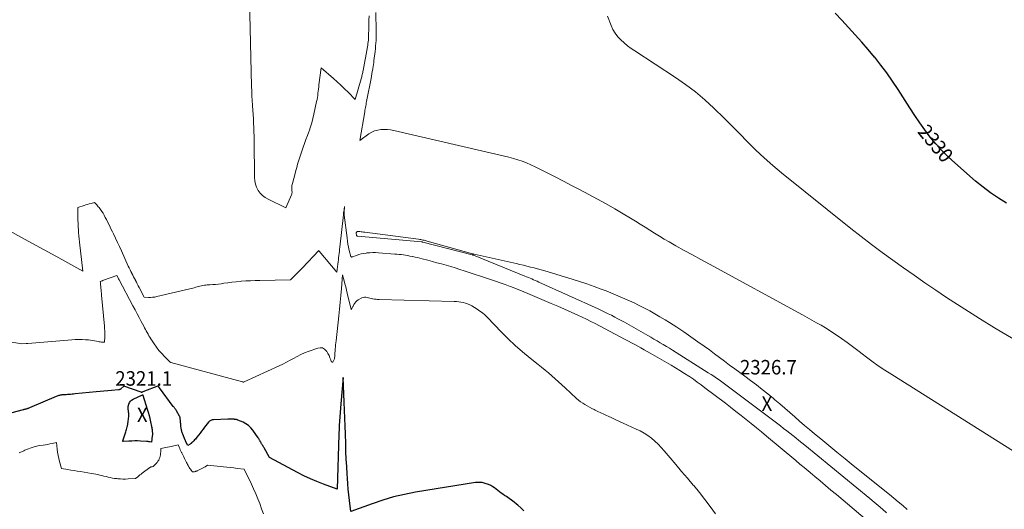
# Model space of a CAD drawing. Units: feet. Extents: x 1166699 to 1176672, y 7076370 to 7083870.
# Drawn here: x 1167823 to 1168501, y 7076876 to 7077213 of the extents above; entities that cross this region are included whole.
import ezdxf
from ezdxf.enums import TextEntityAlignment as Align

# ---------------------------------------------------------------- set-up
doc = ezdxf.new("R2010")
doc.units = ezdxf.units.FT
doc.header["$MEASUREMENT"] = 0
for name, color, linetype, lineweight in [('Level 44', 7, 'Continuous', 0), ('Level 45', 7, 'Continuous', 0), ('Level 46', 7, 'Continuous', 0)]:
    doc.layers.add(name, color=color, linetype=linetype, lineweight=lineweight)
doc.styles.add('Style-ENGINEERING', font='ENGINEERING.shx')

msp = doc.modelspace()

# ---------------------------------------------------------------- linework, layer by layer
at = {"layer": 'Level 44', "color": 32, "linetype": 'Continuous', "lineweight": 30, "flags": 128}
for points, elevation in [([(1168502.38, 7077086.88), (1168496.8, 7077090.37), (1168491.36, 7077094.06), (1168486.14, 7077098.04), (1168481.05, 7077102.23), (1168466.61, 7077114.81), (1168462.12, 7077118.95), (1168457.8, 7077123.26), (1168453.73, 7077127.8), (1168449.83, 7077132.51), (1168446.14, 7077137.39), (1168442.54, 7077142.34), (1168439.1, 7077147.4), (1168435.75, 7077152.52), (1168427.67, 7077165.28), (1168423.9, 7077170.99), (1168419.99, 7077176.6), (1168415.87, 7077182.05), (1168411.6, 7077187.41), (1168411.52, 7077187.51), (1168407.14, 7077192.69), (1168402.71, 7077197.83), (1168398.19, 7077202.89), (1168393.62, 7077207.9), (1168389, 7077212.88), (1168384.4, 7077217.87)], 2330), ([(1168169.92, 7076875.21), (1168167.98, 7076877.16), (1168165.94, 7076879.02), (1168165.07, 7076879.77), (1168163.38, 7076881.16), (1168161.65, 7076882.5), (1168159.86, 7076883.76), (1168158.04, 7076884.97), (1168156.82, 7076885.73), (1168155.6, 7076886.55), (1168154.41, 7076887.4), (1168153.27, 7076888.32), (1168152.15, 7076889.27), (1168151.02, 7076890.2), (1168149.85, 7076891.06), (1168148.6, 7076891.81), (1168147.31, 7076892.5), (1168145.66, 7076893.28), (1168143.48, 7076894.08), (1168141.25, 7076894.61), (1168138.97, 7076894.73), (1168136.65, 7076894.57), (1168095.39, 7076887.96), (1168087.8, 7076886.51), (1168080.28, 7076884.77), (1168072.89, 7076882.58), (1168065.56, 7076880.1), (1168051.04, 7076874.69), (1168050.01, 7076882.33), (1168049.54, 7076886.15), (1168049.13, 7076889.98), (1168048.81, 7076893.81), (1168048.54, 7076897.65), (1168048.38, 7076900.4), (1168048.1, 7076905.62), (1168047.84, 7076910.84), (1168047.61, 7076916.06), (1168047.41, 7076921.28), (1168047.17, 7076928.09), (1168046.97, 7076933.56), (1168046.77, 7076939.03), (1168046.57, 7076944.5), (1168046.36, 7076949.97), (1168045.72, 7076967.04), (1168044.05, 7076948.87), (1168043.79, 7076945.86), (1168043.56, 7076942.84), (1168043.35, 7076939.83), (1168043.17, 7076936.81), (1168043.01, 7076933.92), (1168042.92, 7076932.34), (1168042.85, 7076930.77), (1168042.79, 7076929.19), (1168042.73, 7076927.61), (1168041.51, 7076890.14), (1168032.23, 7076893.51), (1168027.63, 7076895.29), (1168023.1, 7076897.2), (1168018.65, 7076899.31), (1168014.25, 7076901.55), (1167994.88, 7076911.97), (1167991.36, 7076918.49), (1167991.15, 7076918.87), (1167990.93, 7076919.25), (1167990.7, 7076919.62), (1167990.46, 7076919.99), (1167990.41, 7076920.06), (1167990.2, 7076920.39), (1167989.98, 7076920.71), (1167989.76, 7076921.04), (1167989.55, 7076921.37), (1167989.33, 7076921.69), (1167989.12, 7076922.03), (1167988.92, 7076922.36), (1167988.73, 7076922.7), (1167988.61, 7076922.92), (1167988.44, 7076923.23), (1167988.28, 7076923.54), (1167988.12, 7076923.86), (1167987.96, 7076924.18), (1167987.8, 7076924.49), (1167987.63, 7076924.8), (1167987.44, 7076925.1), (1167987.25, 7076925.39), (1167983.51, 7076930.66), (1167982.09, 7076932.35), (1167980.52, 7076933.85), (1167978.72, 7076935.08), (1167976.77, 7076936.12), (1167973.25, 7076937.64), (1167972.94, 7076937.76), (1167972.62, 7076937.86), (1167972.29, 7076937.95), (1167971.96, 7076938.02), (1167971.63, 7076938.07), (1167971.3, 7076938.11), (1167970.96, 7076938.15), (1167970.62, 7076938.18), (1167969.59, 7076938.26), (1167968.73, 7076938.32), (1167967.88, 7076938.35), (1167967.02, 7076938.35), (1167966.17, 7076938.32), (1167956.43, 7076937.87), (1167955.94, 7076937.82), (1167955.45, 7076937.74), (1167954.98, 7076937.6), (1167954.52, 7076937.42), (1167954.09, 7076937.19), (1167953.68, 7076936.92), (1167953.33, 7076936.59), (1167953, 7076936.23), (1167950.28, 7076932.69), (1167949.23, 7076931.33), (1167948.18, 7076929.98), (1167947.13, 7076928.63), (1167946.07, 7076927.28), (1167944.99, 7076925.91), (1167944.46, 7076925.26), (1167943.91, 7076924.61), (1167943.35, 7076923.98), (1167942.77, 7076923.36), (1167941.97, 7076922.54), (1167941.78, 7076922.34), (1167941.58, 7076922.15), (1167941.38, 7076921.97), (1167941.17, 7076921.79), (1167940.95, 7076921.63), (1167940.73, 7076921.46), (1167940.5, 7076921.31), (1167940.27, 7076921.16), (1167938.76, 7076920.24), (1167937.71, 7076922.11), (1167937.6, 7076922.31), (1167937.5, 7076922.51), (1167937.4, 7076922.72), (1167937.3, 7076922.93), (1167937.21, 7076923.13), (1167937.12, 7076923.34), (1167937.03, 7076923.55), (1167936.94, 7076923.76), (1167935.25, 7076927.98), (1167935.06, 7076928.5), (1167934.88, 7076929.02), (1167934.72, 7076929.55), (1167934.58, 7076930.08), (1167934.45, 7076930.62), (1167934.34, 7076931.16), (1167934.25, 7076931.7), (1167934.17, 7076932.25), (1167934.03, 7076933.27), (1167933.93, 7076934.11), (1167933.83, 7076934.96), (1167933.75, 7076935.8), (1167933.67, 7076936.64), (1167933.59, 7076937.64), (1167933.56, 7076937.98), (1167933.52, 7076938.33), (1167933.49, 7076938.68), (1167933.46, 7076939.03), (1167933.4, 7076939.37), (1167933.32, 7076939.71), (1167933.2, 7076940.03), (1167933.04, 7076940.34), (1167930.89, 7076944.11), (1167930.65, 7076944.5), (1167930.41, 7076944.88), (1167930.14, 7076945.25), (1167929.86, 7076945.61), (1167929.57, 7076945.97), (1167929.29, 7076946.33), (1167929.01, 7076946.69), (1167928.74, 7076947.05), (1167919.16, 7076959.87), (1167919.11, 7076959.95), (1167919.07, 7076960.04), (1167919, 7076960.16), (1167918.97, 7076960.2), (1167918.95, 7076960.25), (1167918.92, 7076960.3), (1167918.89, 7076960.34), (1167918.44, 7076961.17), (1167907.72, 7076956.99), (1167907.62, 7076956.96), (1167907.53, 7076956.92), (1167907.43, 7076956.88), (1167907.33, 7076956.84), (1167907.14, 7076956.77), (1167906.99, 7076956.74), (1167906.92, 7076956.74), (1167906.85, 7076956.74), (1167906.78, 7076956.75), (1167906.71, 7076956.77), (1167894.66, 7076961.11), (1167892.71, 7076959.18), (1167892.53, 7076959.03), (1167892.35, 7076958.89), (1167892.15, 7076958.77), (1167891.94, 7076958.67), (1167891.73, 7076958.59), (1167891.5, 7076958.52), (1167891.28, 7076958.48), (1167891.05, 7076958.45), (1167886.25, 7076958.02), (1167883.61, 7076957.79), (1167880.98, 7076957.55), (1167878.35, 7076957.3), (1167875.71, 7076957.05), (1167861.08, 7076955.63), (1167860.07, 7076955.54), (1167859.05, 7076955.45), (1167858.04, 7076955.36), (1167857.02, 7076955.28), (1167856.72, 7076955.26), (1167855.85, 7076955.19), (1167854.98, 7076955.13), (1167854.11, 7076955.08), (1167853.25, 7076955.03), (1167852.66, 7076954.99), (1167852.08, 7076954.95), (1167851.51, 7076954.88), (1167850.95, 7076954.78), (1167850.39, 7076954.66), (1167849.83, 7076954.52), (1167849.28, 7076954.35), (1167848.74, 7076954.16), (1167848.21, 7076953.94), (1167829.68, 7076945.98), (1167829.28, 7076945.81), (1167828.88, 7076945.66), (1167828.47, 7076945.52), (1167828.06, 7076945.39), (1167827.86, 7076945.34), (1167827.54, 7076945.25), (1167827.23, 7076945.16), (1167826.91, 7076945.08), (1167826.59, 7076945.01), (1167826.26, 7076944.94), (1167825.94, 7076944.87), (1167825.62, 7076944.79), (1167825.31, 7076944.71), (1167814.09, 7076941.82)], 2320), ([(1167897.68, 7076945.29), (1167897.66, 7076945.58), (1167897.64, 7076945.86), (1167897.63, 7076946.15), (1167897.65, 7076946.43), (1167897.7, 7076946.71), (1167897.76, 7076946.98), (1167898.24, 7076948.7), (1167898.68, 7076949.73), (1167899.27, 7076950.64), (1167900.06, 7076951.37), (1167901, 7076951.98), (1167907.58, 7076955.11), (1167907.63, 7076955.12), (1167907.66, 7076955.12), (1167907.69, 7076955.1), (1167907.72, 7076955.07), (1167907.74, 7076955.02), (1167907.76, 7076954.97), (1167907.77, 7076954.92), (1167907.79, 7076954.88), (1167910.84, 7076945.26), (1167911.49, 7076943.06), (1167912.1, 7076940.86), (1167912.64, 7076938.64), (1167913.13, 7076936.4), (1167913.76, 7076933.25), (1167913.89, 7076932.58), (1167914, 7076931.9), (1167914.1, 7076931.23), (1167914.18, 7076930.54), (1167914.24, 7076929.99), (1167914.28, 7076929.58), (1167914.31, 7076929.18), (1167914.33, 7076928.78), (1167914.35, 7076928.37), (1167914.35, 7076927.96), (1167914.34, 7076927.56), (1167914.31, 7076927.16), (1167914.26, 7076926.75), (1167913.67, 7076922.34), (1167912.55, 7076922.64), (1167911.98, 7076922.77), (1167911.42, 7076922.88), (1167910.84, 7076922.95), (1167910.27, 7076922.99), (1167906.16, 7076923.19), (1167904.16, 7076923.26), (1167902.16, 7076923.28), (1167900.16, 7076923.24), (1167898.16, 7076923.17), (1167894.16, 7076922.95), (1167894.07, 7076922.95), (1167893.88, 7076923), (1167893.92, 7076923.1), (1167893.94, 7076923.15), (1167893.96, 7076923.2), (1167893.97, 7076923.25), (1167893.99, 7076923.3), (1167895.84, 7076928.82), (1167896.1, 7076929.64), (1167896.35, 7076930.45), (1167896.58, 7076931.28), (1167896.79, 7076932.1), (1167897, 7076932.94), (1167897.1, 7076933.35), (1167897.19, 7076933.76), (1167897.28, 7076934.18), (1167897.36, 7076934.6), (1167897.43, 7076935.01), (1167897.49, 7076935.43), (1167897.55, 7076935.85), (1167897.61, 7076936.27), (1167897.97, 7076939.07), (1167898.05, 7076939.88), (1167898.09, 7076940.68), (1167898.07, 7076941.49), (1167898.02, 7076942.3), (1167897.94, 7076943.21), (1167897.9, 7076943.56), (1167897.86, 7076943.91), (1167897.82, 7076944.25), (1167897.77, 7076944.6), (1167897.75, 7076944.72), (1167897.71, 7076945.01), (1167897.68, 7076945.29)], 2320)]:
    msp.add_lwpolyline(points, dxfattribs=dict(at, elevation=elevation))
at = {"layer": 'Level 45', "color": 32, "linetype": 'Continuous', "lineweight": 0, "flags": 128}
for points, elevation in [([(1168063.47, 7077215.96), (1168063.41, 7077213.07), (1168063.36, 7077210.18), (1168063.3, 7077207.29), (1168063.21, 7077202.68), (1168063.19, 7077202.1), (1168063.17, 7077201.51), (1168063.14, 7077200.92), (1168063.09, 7077200.34), (1168063.01, 7077199.21), (1168062.9, 7077198.06), (1168062.76, 7077196.92), (1168062.6, 7077195.78), (1168062.41, 7077194.65), (1168059.43, 7077178.41), (1168059.28, 7077177.66), (1168059.13, 7077176.92), (1168058.96, 7077176.18), (1168058.79, 7077175.44), (1168058.6, 7077174.71), (1168058.41, 7077173.97), (1168058.21, 7077173.24), (1168058, 7077172.51), (1168053.91, 7077158.31), (1168049.08, 7077163.33), (1168046.63, 7077165.8), (1168044.14, 7077168.23), (1168041.57, 7077170.58), (1168038.96, 7077172.87), (1168030.51, 7077180.09), (1168029, 7077168.41), (1168028.82, 7077166.96), (1168028.64, 7077165.52), (1168028.47, 7077164.07), (1168028.31, 7077162.62), (1168028.12, 7077161.17), (1168027.91, 7077159.73), (1168027.66, 7077158.3), (1168027.38, 7077156.87), (1168025.57, 7077148.34), (1168024.87, 7077145.36), (1168024.09, 7077142.4), (1168023.17, 7077139.48), (1168022.18, 7077136.59), (1168022.03, 7077136.19), (1168021.04, 7077133.51), (1168020.06, 7077130.83), (1168019.08, 7077128.14), (1168018.1, 7077125.46), (1168017.65, 7077124.22), (1168016.92, 7077122.15), (1168016.21, 7077120.07), (1168015.54, 7077117.98), (1168014.9, 7077115.88), (1168014.28, 7077113.77), (1168013.68, 7077111.65), (1168013.1, 7077109.54), (1168012.52, 7077107.41), (1168010.73, 7077100.63), (1168010.56, 7077099.86), (1168010.43, 7077099.08), (1168010.37, 7077098.3), (1168010.35, 7077097.51), (1168010.36, 7077097.03), (1168010.37, 7077096.48), (1168010.39, 7077095.93), (1168010.43, 7077095.38), (1168010.47, 7077094.84), (1168010.47, 7077094.3), (1168010.43, 7077093.76), (1168010.3, 7077093.24), (1168010.13, 7077092.73), (1168006.3, 7077083.73), (1167994.11, 7077089.65), (1167992.08, 7077090.86), (1167990.22, 7077092.25), (1167988.62, 7077093.94), (1167987.19, 7077095.81), (1167986.09, 7077097.9), (1167985.24, 7077100.06), (1167984.77, 7077102.33), (1167984.55, 7077104.68), (1167984.37, 7077130.03), (1167984.32, 7077133.02), (1167984.26, 7077136.01), (1167984.15, 7077139), (1167984.01, 7077141.99), (1167983.85, 7077144.97), (1167983.68, 7077147.96), (1167983.49, 7077150.94), (1167983.28, 7077153.93), (1167983.25, 7077154.45), (1167983.04, 7077157.69), (1167982.86, 7077160.94), (1167982.73, 7077164.19), (1167982.62, 7077167.44), (1167981.08, 7077227.27)], 2326), ([(1168511.5, 7076913.57), (1168423.26, 7076968.94), (1168418.61, 7076971.95), (1168414.03, 7076975.06), (1168409.54, 7076978.29), (1168405.11, 7076981.62), (1168403.78, 7076982.65), (1168400.04, 7076985.51), (1168396.29, 7076988.33), (1168392.5, 7076991.1), (1168388.68, 7076993.84), (1168387.02, 7076995.02), (1168383.98, 7076997.1), (1168380.91, 7076999.12), (1168377.78, 7077001.05), (1168374.61, 7077002.91), (1168371.4, 7077004.71), (1168368.19, 7077006.51), (1168364.97, 7077008.29), (1168361.75, 7077010.06), (1168297.73, 7077045.01), (1168291.97, 7077048.17), (1168286.22, 7077051.33), (1168280.48, 7077054.51), (1168274.74, 7077057.71), (1168270.08, 7077060.31), (1168266.7, 7077062.25), (1168263.35, 7077064.22), (1168260.03, 7077066.26), (1168256.74, 7077068.34), (1168253.45, 7077070.44), (1168250.16, 7077072.52), (1168246.84, 7077074.56), (1168243.51, 7077076.58), (1168238.49, 7077079.6), (1168232.61, 7077083.06), (1168226.7, 7077086.46), (1168220.73, 7077089.76), (1168214.72, 7077092.99), (1168208.39, 7077096.33), (1168202.84, 7077099.25), (1168197.28, 7077102.15), (1168191.7, 7077105.04), (1168186.12, 7077107.9), (1168180.66, 7077110.7), (1168177.78, 7077112.1), (1168174.87, 7077113.43), (1168171.91, 7077114.65), (1168168.91, 7077115.8), (1168165.88, 7077116.83), (1168162.82, 7077117.79), (1168159.73, 7077118.64), (1168156.62, 7077119.42), (1168080.53, 7077137.06), (1168078.31, 7077137.46), (1168076.09, 7077137.73), (1168073.85, 7077137.78), (1168071.61, 7077137.68), (1168069.42, 7077137.31), (1168067.31, 7077136.71), (1168065.32, 7077135.79), (1168063.42, 7077134.64), (1168057.22, 7077130.19), (1168060.52, 7077149.93), (1168060.69, 7077150.94), (1168060.86, 7077151.94), (1168061.04, 7077152.95), (1168061.22, 7077153.95), (1168061.22, 7077153.97), (1168061.41, 7077154.99), (1168061.6, 7077156), (1168061.79, 7077157.02), (1168061.98, 7077158.03), (1168064.84, 7077172.92), (1168065.14, 7077174.5), (1168065.43, 7077176.09), (1168065.71, 7077177.67), (1168065.99, 7077179.26), (1168066.07, 7077179.76), (1168066.29, 7077181.1), (1168066.5, 7077182.44), (1168066.68, 7077183.78), (1168066.86, 7077185.13), (1168067.64, 7077191.37), (1168067.85, 7077193.28), (1168068.04, 7077195.2), (1168068.18, 7077197.12), (1168068.29, 7077199.04), (1168068.35, 7077200.43), (1168068.4, 7077201.66), (1168068.43, 7077202.89), (1168068.43, 7077204.12), (1168068.43, 7077205.35), (1168068.22, 7077218.2)], 2326), ([(1168506.98, 7076993.49), (1168494.05, 7077001.16), (1168483.74, 7077007.54), (1168476.13, 7077012.32), (1168468.56, 7077017.17), (1168461.05, 7077022.11), (1168453.59, 7077027.12), (1168446.17, 7077032.21), (1168438.78, 7077037.33), (1168431.43, 7077042.5), (1168424.1, 7077047.7), (1168424.01, 7077047.77), (1168416.7, 7077053.09), (1168409.44, 7077058.49), (1168402.28, 7077064.01), (1168395.17, 7077069.6), (1168347.44, 7077107.78), (1168341.34, 7077112.86), (1168335.38, 7077118.08), (1168329.62, 7077123.54), (1168324.01, 7077129.15), (1168318.47, 7077134.84), (1168312.89, 7077140.5), (1168307.26, 7077146.11), (1168301.6, 7077151.68), (1168300.81, 7077152.45), (1168294.57, 7077158.18), (1168288.12, 7077163.66), (1168281.37, 7077168.76), (1168274.41, 7077173.6), (1168246.47, 7077191.84), (1168243.95, 7077193.57), (1168241.49, 7077195.39), (1168239.13, 7077197.33), (1168236.83, 7077199.35), (1168234.76, 7077201.56), (1168232.91, 7077203.91), (1168231.39, 7077206.5), (1168230.11, 7077209.24), (1168227.6, 7077215.7)], 2328), ([(1168414.23, 7076861.84), (1168385.16, 7076886.39), (1168381.46, 7076889.5), (1168377.77, 7076892.61), (1168374.07, 7076895.72), (1168370.37, 7076898.82), (1168368.66, 7076900.26), (1168365.81, 7076902.64), (1168362.96, 7076905.02), (1168360.11, 7076907.4), (1168357.26, 7076909.77), (1168337.13, 7076926.56), (1168333.63, 7076929.45), (1168330.13, 7076932.33), (1168326.61, 7076935.19), (1168323.08, 7076938.03), (1168319.54, 7076940.86), (1168315.98, 7076943.66), (1168312.39, 7076946.44), (1168308.8, 7076949.21), (1168294.72, 7076959.95), (1168292.08, 7076961.92), (1168289.42, 7076963.85), (1168286.72, 7076965.73), (1168283.99, 7076967.58), (1168283.53, 7076967.88), (1168280.54, 7076969.82), (1168277.52, 7076971.73), (1168274.47, 7076973.58), (1168271.4, 7076975.39), (1168257.08, 7076983.65), (1168254.95, 7076984.88), (1168252.81, 7076986.1), (1168250.67, 7076987.31), (1168248.53, 7076988.51), (1168246.38, 7076989.7), (1168244.22, 7076990.88), (1168242.06, 7076992.04), (1168239.89, 7076993.19), (1168222.2, 7077002.48), (1168219.2, 7077004.03), (1168216.19, 7077005.55), (1168213.16, 7077007.02), (1168210.12, 7077008.47), (1168207.18, 7077009.84), (1168202.65, 7077011.92), (1168198.1, 7077013.97), (1168193.53, 7077015.97), (1168188.94, 7077017.94), (1168172.75, 7077024.78), (1168169.98, 7077025.94), (1168167.2, 7077027.08), (1168164.41, 7077028.18), (1168161.61, 7077029.28), (1168160.54, 7077029.69), (1168157.19, 7077030.94), (1168153.84, 7077032.17), (1168150.46, 7077033.34), (1168147.07, 7077034.48), (1168129.05, 7077040.39), (1168125.93, 7077041.39), (1168122.81, 7077042.37), (1168119.68, 7077043.31), (1168116.54, 7077044.23), (1168113.39, 7077045.12), (1168110.24, 7077045.99), (1168107.08, 7077046.84), (1168103.91, 7077047.67), (1168100.13, 7077048.65), (1168098.48, 7077049.07), (1168096.83, 7077049.47), (1168095.17, 7077049.85), (1168093.51, 7077050.21), (1168093.15, 7077050.29), (1168091.67, 7077050.59), (1168090.18, 7077050.87), (1168088.69, 7077051.11), (1168087.19, 7077051.34), (1168085.69, 7077051.53), (1168084.19, 7077051.7), (1168082.69, 7077051.85), (1168081.18, 7077051.98), (1168069.98, 7077052.85), (1168067.98, 7077052.95), (1168065.99, 7077052.97), (1168064.01, 7077052.87), (1168062.02, 7077052.69), (1168061.53, 7077052.63), (1168059.8, 7077052.37), (1168058.1, 7077052.02), (1168056.42, 7077051.55), (1168054.77, 7077051.01), (1168051.83, 7077049.93), (1168051.66, 7077049.89), (1168051.5, 7077049.89), (1168051.34, 7077049.93), (1168051.18, 7077050.01), (1168050.88, 7077050.22), (1168049.87, 7077054.48), (1168049.4, 7077056.62), (1168048.97, 7077058.76), (1168048.62, 7077060.92), (1168048.31, 7077063.08), (1168046.32, 7077078.75), (1168046.3, 7077078.93), (1168046.29, 7077079.1), (1168046.28, 7077079.28), (1168046.27, 7077079.46), (1168046.26, 7077079.51), (1168046.26, 7077079.66), (1168046.26, 7077079.81), (1168046.26, 7077079.96), (1168046.27, 7077080.11), (1168046.27, 7077080.25), (1168046.28, 7077080.4), (1168046.29, 7077080.55), (1168046.31, 7077080.7), (1168046.66, 7077084.64), (1168046.03, 7077080.86), (1168046.01, 7077080.71), (1168045.99, 7077080.56), (1168045.97, 7077080.41), (1168045.96, 7077080.26), (1168045.95, 7077080.1), (1168045.94, 7077079.95), (1168045.93, 7077079.8), (1168045.92, 7077079.65), (1168045.92, 7077079.63), (1168045.9, 7077079.47), (1168045.89, 7077079.31), (1168045.87, 7077079.15), (1168045.86, 7077078.98), (1168043.38, 7077056.78), (1168043.22, 7077055.31), (1168043.06, 7077053.84), (1168042.89, 7077052.37), (1168042.72, 7077050.9), (1168042.56, 7077049.43), (1168042.39, 7077047.96), (1168042.22, 7077046.49), (1168042.05, 7077045.02), (1168041.39, 7077039.44), (1168029.25, 7077053.92), (1168029.19, 7077053.99), (1168029.13, 7077054.06), (1168029.07, 7077054.12), (1168029, 7077054.18), (1168028.86, 7077054.3), (1168017.61, 7077042.47), (1168016.26, 7077041.06), (1168014.9, 7077039.66), (1168013.54, 7077038.27), (1168012.16, 7077036.88), (1168009.4, 7077034.12), (1167988.28, 7077033.81), (1167985.08, 7077033.73), (1167981.88, 7077033.61), (1167978.68, 7077033.43), (1167975.49, 7077033.21), (1167974.79, 7077033.16), (1167971.95, 7077032.9), (1167969.12, 7077032.6), (1167966.29, 7077032.24), (1167963.47, 7077031.83), (1167961.67, 7077031.55), (1167959.75, 7077031.28), (1167957.83, 7077031.05), (1167955.91, 7077030.89), (1167953.98, 7077030.76), (1167952.16, 7077030.67), (1167951.14, 7077030.59), (1167950.12, 7077030.49), (1167949.11, 7077030.34), (1167948.1, 7077030.16), (1167947.1, 7077029.95), (1167946.1, 7077029.7), (1167945.12, 7077029.41), (1167944.14, 7077029.1), (1167943.15, 7077028.78), (1167942.16, 7077028.48), (1167941.17, 7077028.22), (1167940.17, 7077027.97), (1167917.36, 7077022.64), (1167915.92, 7077022.37), (1167914.48, 7077022.19), (1167913.03, 7077022.13), (1167911.58, 7077022.15), (1167908.65, 7077022.33), (1167905.24, 7077028.94), (1167904.61, 7077030.17), (1167903.97, 7077031.39), (1167903.33, 7077032.61), (1167902.68, 7077033.83), (1167902.64, 7077033.92), (1167902.01, 7077035.1), (1167901.4, 7077036.28), (1167900.79, 7077037.47), (1167900.18, 7077038.66), (1167900.15, 7077038.73), (1167899.54, 7077039.96), (1167898.94, 7077041.19), (1167898.35, 7077042.43), (1167897.77, 7077043.68), (1167892.98, 7077054.17), (1167891.64, 7077057.08), (1167890.3, 7077059.98), (1167888.94, 7077062.89), (1167887.58, 7077065.78), (1167886.88, 7077067.26), (1167885.85, 7077069.41), (1167884.81, 7077071.56), (1167883.74, 7077073.69), (1167882.66, 7077075.82), (1167881.94, 7077077.21), (1167881.18, 7077078.61), (1167880.37, 7077079.99), (1167879.49, 7077081.32), (1167878.57, 7077082.63), (1167877.6, 7077083.94), (1167877.13, 7077084.56), (1167876.64, 7077085.18), (1167876.13, 7077085.77), (1167875.6, 7077086.36), (1167874.54, 7077087.51), (1167872.13, 7077086.82), (1167870.92, 7077086.47), (1167869.71, 7077086.12), (1167868.51, 7077085.76), (1167867.31, 7077085.4), (1167862.92, 7077084.08), (1167862.98, 7077082.06), (1167863.01, 7077081.04), (1167863.04, 7077080.03), (1167863.06, 7077079.02), (1167863.07, 7077078.01), (1167863.09, 7077076.78), (1167863.12, 7077075.15), (1167863.17, 7077073.52), (1167863.24, 7077071.89), (1167863.32, 7077070.27), (1167863.39, 7077069.04), (1167863.54, 7077066.81), (1167863.71, 7077064.58), (1167863.93, 7077062.35), (1167864.17, 7077060.12), (1167866.51, 7077040.19), (1167847.85, 7077050.52), (1167839.88, 7077054.91), (1167831.9, 7077059.27), (1167823.9, 7077063.61), (1167815.9, 7077067.92)], 2324), ([(1168419.69, 7076873.9), (1168416.86, 7076876.35), (1168414.02, 7076878.77), (1168411.16, 7076881.18), (1168408.28, 7076883.56), (1168363.55, 7076920.32), (1168361.48, 7076922.01), (1168359.4, 7076923.7), (1168357.31, 7076925.37), (1168355.21, 7076927.03), (1168353.11, 7076928.69), (1168350.99, 7076930.33), (1168348.87, 7076931.96), (1168346.74, 7076933.58), (1168311.88, 7076959.93), (1168310.07, 7076961.29), (1168308.24, 7076962.63), (1168306.4, 7076963.95), (1168304.54, 7076965.26), (1168302.67, 7076966.54), (1168300.79, 7076967.81), (1168298.89, 7076969.05), (1168296.98, 7076970.27), (1168272.36, 7076985.78), (1168270.26, 7076987.09), (1168268.14, 7076988.39), (1168266.02, 7076989.67), (1168263.89, 7076990.94), (1168261.75, 7076992.2), (1168259.6, 7076993.44), (1168257.45, 7076994.68), (1168255.29, 7076995.9), (1168239.26, 7077004.97), (1168237.04, 7077006.21), (1168234.81, 7077007.42), (1168232.57, 7077008.61), (1168230.32, 7077009.78), (1168228.05, 7077010.91), (1168225.77, 7077012.03), (1168223.48, 7077013.12), (1168221.18, 7077014.18), (1168180.32, 7077032.7), (1168179.13, 7077033.23), (1168177.94, 7077033.76), (1168176.75, 7077034.28), (1168175.55, 7077034.8), (1168174.35, 7077035.3), (1168173.15, 7077035.8), (1168171.95, 7077036.3), (1168170.74, 7077036.79), (1168135.41, 7077051.08), (1168135.29, 7077051.13), (1168135.17, 7077051.17), (1168135.05, 7077051.22), (1168134.92, 7077051.26), (1168134.8, 7077051.3), (1168134.68, 7077051.33), (1168134.55, 7077051.37), (1168134.43, 7077051.4), (1168100.52, 7077060.17), (1168100.42, 7077060.19), (1168100.33, 7077060.22), (1168100.23, 7077060.24), (1168100.13, 7077060.27), (1168099.99, 7077060.3), (1168099.96, 7077060.31), (1168099.94, 7077060.32), (1168099.91, 7077060.32), (1168099.89, 7077060.33), (1168099.79, 7077060.35), (1168099.76, 7077060.35), (1168099.74, 7077060.36), (1168099.72, 7077060.36), (1168099.7, 7077060.36), (1168099.61, 7077060.37), (1168099.59, 7077060.38), (1168099.57, 7077060.38), (1168099.55, 7077060.38), (1168099.52, 7077060.38), (1168055.85, 7077064.35), (1168055.77, 7077064.36), (1168055.68, 7077064.36), (1168055.59, 7077064.36), (1168055.51, 7077064.35), (1168055.46, 7077064.35), (1168055.39, 7077064.34), (1168055.33, 7077064.34), (1168055.27, 7077064.35), (1168055.21, 7077064.36), (1168055.15, 7077064.38), (1168055.11, 7077064.41), (1168055.07, 7077064.45), (1168055.03, 7077064.5), (1168054.95, 7077064.67), (1168054.9, 7077064.81), (1168054.84, 7077064.95), (1168054.81, 7077065.1), (1168054.78, 7077065.25), (1168054.69, 7077065.91), (1168054.69, 7077066.24), (1168054.73, 7077066.56), (1168054.85, 7077066.86), (1168055.02, 7077067.15), (1168055.26, 7077067.37), (1168055.52, 7077067.52), (1168055.82, 7077067.59), (1168056.14, 7077067.59), (1168057.15, 7077067.44), (1168058, 7077067.31), (1168058.85, 7077067.18), (1168059.7, 7077067.07), (1168060.55, 7077066.95), (1168097.61, 7077062.14), (1168098.36, 7077062.03), (1168099.12, 7077061.91), (1168099.87, 7077061.77), (1168100.62, 7077061.62), (1168101.36, 7077061.45), (1168102.11, 7077061.28), (1168102.85, 7077061.09), (1168103.58, 7077060.89), (1168134.61, 7077052.13), (1168134.76, 7077052.09), (1168134.91, 7077052.05), (1168135.06, 7077052.01), (1168135.21, 7077051.97), (1168135.35, 7077051.94), (1168135.5, 7077051.9), (1168135.65, 7077051.87), (1168135.8, 7077051.84), (1168164.8, 7077045.34), (1168167.26, 7077044.78), (1168169.72, 7077044.2), (1168172.18, 7077043.62), (1168174.63, 7077043.02), (1168177.08, 7077042.4), (1168179.52, 7077041.75), (1168181.96, 7077041.07), (1168184.38, 7077040.37), (1168203.29, 7077034.73), (1168208.35, 7077033.16), (1168213.37, 7077031.5), (1168218.36, 7077029.72), (1168223.31, 7077027.85), (1168226.7, 7077026.53), (1168229.93, 7077025.24), (1168233.15, 7077023.92), (1168236.36, 7077022.56), (1168239.55, 7077021.17), (1168242.72, 7077019.73), (1168245.88, 7077018.27), (1168249.01, 7077016.75), (1168252.13, 7077015.2), (1168253.13, 7077014.69), (1168256.71, 7077012.81), (1168260.26, 7077010.87), (1168263.75, 7077008.84), (1168267.21, 7077006.75), (1168270.35, 7077004.79), (1168275.31, 7077001.62), (1168280.23, 7076998.38), (1168285.08, 7076995.04), (1168289.88, 7076991.62), (1168294.23, 7076988.46), (1168297.74, 7076985.9), (1168301.24, 7076983.33), (1168304.73, 7076980.75), (1168308.21, 7076978.16), (1168311.7, 7076975.57), (1168315.18, 7076972.98), (1168318.67, 7076970.39), (1168322.16, 7076967.8), (1168326.06, 7076964.92), (1168330.1, 7076961.87), (1168334.1, 7076958.78), (1168338.05, 7076955.61), (1168341.96, 7076952.4), (1168342.79, 7076951.7), (1168346.24, 7076948.79), (1168349.68, 7076945.86), (1168353.09, 7076942.9), (1168356.48, 7076939.92), (1168359.88, 7076936.94), (1168363.29, 7076933.99), (1168366.74, 7076931.08), (1168370.21, 7076928.19), (1168374.39, 7076924.74), (1168379.97, 7076920.16), (1168385.56, 7076915.58), (1168391.16, 7076911.02), (1168396.78, 7076906.48), (1168421.7, 7076886.34), (1168424.77, 7076883.84), (1168427.81, 7076881.31), (1168430.83, 7076878.74), (1168433.82, 7076876.15)], 2326), ([(1168302.04, 7076873.13), (1168298.41, 7076878.09), (1168294.7, 7076882.99), (1168290.87, 7076887.79), (1168286.96, 7076892.52), (1168286.66, 7076892.88), (1168282.66, 7076897.6), (1168278.66, 7076902.32), (1168274.66, 7076907.04), (1168270.65, 7076911.77), (1168266.63, 7076916.5), (1168264.58, 7076918.79), (1168262.44, 7076921), (1168260.18, 7076923.09), (1168257.85, 7076925.09), (1168255.39, 7076926.93), (1168252.84, 7076928.63), (1168250.18, 7076930.14), (1168247.43, 7076931.51), (1168238.41, 7076935.59), (1168235.84, 7076936.75), (1168233.28, 7076937.92), (1168230.71, 7076939.09), (1168228.15, 7076940.27), (1168227.01, 7076940.8), (1168225.03, 7076941.72), (1168223.04, 7076942.65), (1168221.07, 7076943.6), (1168219.1, 7076944.56), (1168218.39, 7076944.92), (1168216.79, 7076945.72), (1168215.2, 7076946.55), (1168213.63, 7076947.42), (1168212.07, 7076948.3), (1168210.55, 7076949.24), (1168209.08, 7076950.26), (1168207.69, 7076951.37), (1168206.34, 7076952.54), (1168198.42, 7076959.95), (1168196.18, 7076962.02), (1168193.92, 7076964.07), (1168191.63, 7076966.1), (1168189.33, 7076968.1), (1168187, 7076970.08), (1168184.66, 7076972.04), (1168182.3, 7076973.97), (1168179.92, 7076975.88), (1168174.28, 7076980.38), (1168169.15, 7076984.62), (1168164.15, 7076989), (1168159.32, 7076993.57), (1168154.62, 7076998.27), (1168144.81, 7077008.46), (1168143.21, 7077010), (1168141.54, 7077011.44), (1168139.77, 7077012.74), (1168137.92, 7077013.96), (1168134.14, 7077016.23), (1168132.75, 7077016.98), (1168131.33, 7077017.64), (1168129.85, 7077018.16), (1168128.33, 7077018.58), (1168126.77, 7077018.89), (1168125.21, 7077019.13), (1168123.64, 7077019.28), (1168122.06, 7077019.37), (1168070.49, 7077020.66), (1168069.4, 7077020.72), (1168068.32, 7077020.82), (1168067.25, 7077020.97), (1168066.17, 7077021.17), (1168065.97, 7077021.21), (1168065.01, 7077021.42), (1168064.05, 7077021.65), (1168063.09, 7077021.89), (1168062.14, 7077022.15), (1168061.21, 7077022.29), (1168060.29, 7077022.29), (1168059.4, 7077022.08), (1168058.52, 7077021.73), (1168055.97, 7077020.32), (1168055.09, 7077019.72), (1168054.3, 7077019.03), (1168053.65, 7077018.2), (1168053.1, 7077017.29), (1168052.55, 7077016.18), (1168052.34, 7077015.75), (1168052.13, 7077015.33), (1168051.91, 7077014.92), (1168051.69, 7077014.5), (1168051.24, 7077013.67), (1168048.49, 7077025.09), (1168047.98, 7077027.18), (1168047.46, 7077029.27), (1168046.92, 7077031.35), (1168046.38, 7077033.43), (1168045.29, 7077037.59), (1168044.53, 7077028.19), (1168044.12, 7077023.49), (1168043.69, 7077018.79), (1168043.22, 7077014.1), (1168042.71, 7077009.41), (1168040.78, 7076992.19), (1168040.64, 7076990.83), (1168040.49, 7076989.48), (1168040.35, 7076988.13), (1168040.21, 7076986.77), (1168040.15, 7076986.16), (1168040.05, 7076985.11), (1168039.96, 7076984.06), (1168039.89, 7076983), (1168039.82, 7076981.95), (1168039.69, 7076979.84), (1168038.87, 7076977.95), (1168038.5, 7076977.62), (1168038.13, 7076977.49), (1168037.77, 7076977.66), (1168037.43, 7076978.03), (1168037.09, 7076979.09), (1168036.55, 7076980.57), (1168035.94, 7076982.01), (1168035.2, 7076983.4), (1168034.39, 7076984.75), (1168034, 7076985.34), (1168032.79, 7076986.52), (1168031.45, 7076987.31), (1168029.9, 7076987.49), (1168028.22, 7076987.27), (1168021.58, 7076984.87), (1168018.99, 7076983.86), (1168016.44, 7076982.75), (1168013.96, 7076981.5), (1168011.52, 7076980.16), (1168009.09, 7076978.79), (1168006.64, 7076977.46), (1168004.15, 7076976.21), (1168001.64, 7076975.02), (1167977.42, 7076963.94), (1167977.3, 7076963.9), (1167977.19, 7076963.86), (1167977.06, 7076963.84), (1167976.94, 7076963.83), (1167976.82, 7076963.83), (1167976.69, 7076963.85), (1167976.57, 7076963.87), (1167976.45, 7076963.89), (1167927.12, 7076977.4), (1167927.1, 7076977.41), (1167927.08, 7076977.41), (1167927.05, 7076977.41), (1167927.03, 7076977.41), (1167926.89, 7076977.39), (1167922.76, 7076981.38), (1167920.77, 7076983.45), (1167918.88, 7076985.59), (1167917.14, 7076987.86), (1167915.51, 7076990.21), (1167913.33, 7076993.58), (1167912.66, 7076994.64), (1167912.01, 7076995.71), (1167911.38, 7076996.8), (1167910.76, 7076997.9), (1167910.16, 7076999), (1167909.56, 7077000.11), (1167908.97, 7077001.21), (1167908.37, 7077002.32), (1167906.69, 7077005.47), (1167905.25, 7077008.16), (1167903.82, 7077010.85), (1167902.39, 7077013.54), (1167900.97, 7077016.23), (1167891.42, 7077034.31), (1167891.31, 7077034.52), (1167891.2, 7077034.73), (1167891.09, 7077034.94), (1167890.97, 7077035.15), (1167889.89, 7077037.12), (1167880.63, 7077033.87), (1167880.27, 7077033.74), (1167879.91, 7077033.62), (1167879.54, 7077033.5), (1167879.18, 7077033.38), (1167878.45, 7077033.14), (1167878.56, 7077032.07), (1167878.62, 7077031.53), (1167878.67, 7077030.99), (1167878.72, 7077030.46), (1167878.77, 7077029.92), (1167878.91, 7077028.53), (1167879.02, 7077027.3), (1167879.14, 7077026.07), (1167879.25, 7077024.84), (1167879.37, 7077023.61), (1167881.29, 7077002.4), (1167881.42, 7077000.59), (1167881.51, 7076998.77), (1167881.54, 7076996.96), (1167881.52, 7076995.14), (1167881.43, 7076991.31), (1167879.95, 7076991.35), (1167879.22, 7076991.39), (1167878.49, 7076991.46), (1167877.76, 7076991.58), (1167877.03, 7076991.71), (1167875.8, 7076991.98), (1167874.46, 7076992.25), (1167873.11, 7076992.48), (1167871.75, 7076992.66), (1167870.39, 7076992.79), (1167868.39, 7076992.95), (1167866.03, 7076993.08), (1167863.67, 7076993.14), (1167861.3, 7076993.08), (1167858.94, 7076992.94), (1167828.58, 7076990.48), (1167828.44, 7076990.47), (1167828.31, 7076990.46), (1167828.17, 7076990.44), (1167828.03, 7076990.43), (1167827.9, 7076990.42), (1167827.76, 7076990.4), (1167827.62, 7076990.39), (1167827.49, 7076990.38), (1167824.3, 7076990.11), (1167784.74, 7076997.03)], 2322), ([(1167990.75, 7076873.19), (1167989.56, 7076876.66), (1167988.32, 7076880.12), (1167986.98, 7076883.54), (1167985.58, 7076886.93), (1167984.06, 7076890.28), (1167982.48, 7076893.59), (1167977.42, 7076903.76), (1167972.71, 7076904.41), (1167970.35, 7076904.71), (1167967.99, 7076905.01), (1167965.63, 7076905.27), (1167963.26, 7076905.52), (1167952.35, 7076906.59), (1167950.57, 7076905.57), (1167949.7, 7076905.08), (1167948.82, 7076904.59), (1167947.93, 7076904.1), (1167947.04, 7076903.62), (1167945.98, 7076903.06), (1167945.62, 7076902.88), (1167945.25, 7076902.71), (1167944.87, 7076902.57), (1167944.48, 7076902.44), (1167944.29, 7076902.38), (1167944, 7076902.29), (1167943.7, 7076902.21), (1167943.41, 7076902.13), (1167943.12, 7076902.05), (1167942.85, 7076901.98), (1167942.69, 7076901.95), (1167942.53, 7076901.94), (1167942.37, 7076901.94), (1167942.2, 7076901.97), (1167942.05, 7076902.02), (1167941.91, 7076902.09), (1167941.78, 7076902.18), (1167941.67, 7076902.29), (1167940.94, 7076903.18), (1167940.49, 7076903.77), (1167940.07, 7076904.37), (1167939.68, 7076905), (1167939.32, 7076905.64), (1167939.29, 7076905.69), (1167938.93, 7076906.37), (1167938.58, 7076907.05), (1167938.24, 7076907.74), (1167937.89, 7076908.42), (1167936.49, 7076911.26), (1167936, 7076912.25), (1167935.51, 7076913.23), (1167935.02, 7076914.21), (1167934.53, 7076915.19), (1167934.4, 7076915.44), (1167933.98, 7076916.3), (1167933.56, 7076917.16), (1167933.16, 7076918.02), (1167932.77, 7076918.89), (1167932, 7076920.64), (1167927.17, 7076919.54), (1167926.01, 7076919.28), (1167924.84, 7076919.02), (1167923.67, 7076918.77), (1167922.51, 7076918.52), (1167920.17, 7076918.02), (1167920.07, 7076915.77), (1167919.99, 7076914.78), (1167919.87, 7076913.81), (1167919.68, 7076912.84), (1167919.45, 7076911.88), (1167919.12, 7076910.96), (1167918.71, 7076910.08), (1167918.18, 7076909.27), (1167917.57, 7076908.51), (1167914.97, 7076905.68), (1167914.13, 7076905.57), (1167913.73, 7076905.49), (1167913.34, 7076905.37), (1167912.97, 7076905.18), (1167912.62, 7076904.97), (1167907.36, 7076901.1), (1167906.57, 7076900.5), (1167905.78, 7076899.89), (1167905, 7076899.27), (1167904.23, 7076898.64), (1167902.71, 7076897.36), (1167897.75, 7076897.11), (1167895.92, 7076897.06), (1167894.1, 7076897.07), (1167892.29, 7076897.15), (1167890.47, 7076897.28), (1167889.82, 7076897.34), (1167888.33, 7076897.52), (1167886.85, 7076897.74), (1167885.38, 7076898.02), (1167883.92, 7076898.35), (1167883.83, 7076898.38), (1167882.42, 7076898.72), (1167881.01, 7076899.07), (1167879.6, 7076899.42), (1167878.19, 7076899.76), (1167876.78, 7076900.09), (1167875.36, 7076900.4), (1167873.94, 7076900.68), (1167872.51, 7076900.93), (1167864.84, 7076902.22), (1167862.66, 7076902.58), (1167860.47, 7076902.93), (1167858.28, 7076903.26), (1167856.09, 7076903.58), (1167851.7, 7076904.21), (1167850.36, 7076909.04), (1167849.83, 7076911.19), (1167849.37, 7076913.35), (1167849.02, 7076915.54), (1167848.75, 7076917.74), (1167848.33, 7076922.17), (1167845.29, 7076921.54), (1167843.77, 7076921.23), (1167842.25, 7076920.94), (1167840.72, 7076920.68), (1167839.19, 7076920.43), (1167836.92, 7076920.07), (1167835.57, 7076919.83), (1167834.22, 7076919.56), (1167832.9, 7076919.22), (1167831.57, 7076918.86), (1167830.27, 7076918.43), (1167828.98, 7076917.97), (1167827.72, 7076917.45), (1167826.47, 7076916.88), (1167825.77, 7076916.55), (1167824.18, 7076915.83), (1167822.56, 7076915.14)], 2318)]:
    msp.add_lwpolyline(points, dxfattribs=dict(at, elevation=elevation))

# ---------------------------------------------------------------- texts
at = {"layer": 'Level 44', "color": 32, "linetype": 'Continuous', "lineweight": 13, "style": 'Style-ENGINEERING', "width": 0.94}
msp.add_text(' 2330 ', height=10, rotation=309.60769, dxfattribs=at).set_placement((1168453.46, 7077128.13, 2330), align=Align.MIDDLE_CENTER)
at = {"layer": 'Level 46', "color": 32, "linetype": 'Continuous', "lineweight": 0, "style": 'Style-ENGINEERING', "width": 0.94}
for s, p in [('2326.7', (1168338.38, 7076974.04, 2326.7)), ('2321.1', (1167908.38, 7076966.32, 2321.1)), ('X', (1168337.38, 7076948.94, 2326.7)), ('X', (1167907.38, 7076941.22, 2321.1))]:
    msp.add_text(s, height=10, dxfattribs=at).set_placement(p, align=Align.MIDDLE_CENTER)

doc.saveas('drawing.dxf')
